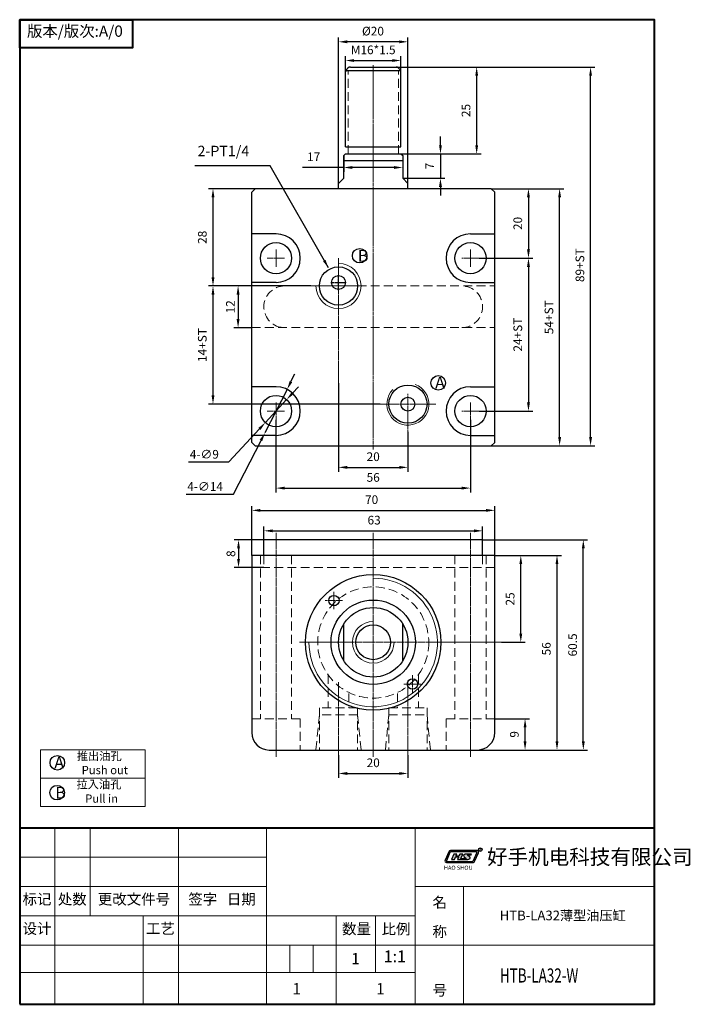
# Model space of a CAD drawing. Units: millimetres. Extents: x 1071 to 1458, y 268 to 551.
# Drawn here: x 1265 to 1458, y 268 to 551 of the extents above; entities that cross this region are included whole.
import ezdxf

# ---------------------------------------------------------------- set-up
doc = ezdxf.new("R2010")
doc.units = ezdxf.units.MM
for name, pattern in [('CENTER', [2, 1.25, -0.25, 0.25, -0.25]), ('DASHED', [19.05, 12.7, -6.35]), ('PHANTOM2', [31.75, 15.875, -3.175, 3.175, -3.175, 3.175, -3.175])]:
    doc.linetypes.add(name, pattern=pattern)
for name, color, linetype, lineweight in [('111', 1, 'CENTER', 13), ('112', 2, 'DASHED', 13), ('1L', 7, 'Continuous', 40), ('2L', 2, 'Continuous', 13), ('7L', 3, 'Continuous', 30), ('8L', 4, 'PHANTOM2', 13), ('biazhu', 121, 'Continuous', 9), ('XINZHONGXINXIAN', 1, 'CENTER', 13), ('外轮廓线', 255, 'Continuous', 30), ('标注线', 3, 'Continuous', 30)]:
    doc.layers.add(name, color=color, linetype=linetype, lineweight=lineweight)
doc.styles.add('Roman', font='romans')
doc.styles.add('ROMANS', font='ROMANS', dxfattribs={"width": 0.7})
doc.styles.add('黑', font='MS Mincho.ttf', dxfattribs={"width": 0.7})
doc.dimstyles.new('ISO-25', dxfattribs={"dimtxt": 2.5, "dimasz": 2.5, "dimexe": 1.25, "dimexo": 0, "dimtad": 1, "dimtoh": 1, "dimdsep": 46, "dimtxsty": 'Standard', "dimcen": 2.5, "dimclrd": 1, "dimclre": 1, "dimclrt": 3, "dimadec": 0, "dimazin": 0, "dimtfac": 1, "dimtmove": 0, "dimatfit": 3, "dimfxl": 1, "dimarcsym": 0})

# ---------------------------------------------------------------- blocks, each defined once
blk = doc.blocks.new('好手logo1')
h = blk.add_hatch(color=1)
h.paths.add_polyline_path([(13.4, 7.8, 1), (14.8, 7.8, 1)])
h.paths.add_polyline_path([(14.7, 7.8, -1), (13.5, 7.8, -1)], flags=16)
h = blk.add_hatch(color=1)
h.paths.add_polyline_path([(11.12, 2.84, 0.300672), (12.04, 3.45), (13.38, 6.6, 0.537666), (12.83, 7.44), (2.6, 7.44, 0.300672), (1.86, 6.95), (0.47, 3.68, 0.537666), (1.02, 2.84)])
h.paths.add_polyline_path([(1.18, 3.24, -0.537666), (1, 3.52), (2.33, 6.65, -0.300672), (2.7, 6.9), (12.57, 6.9, -0.537666), (12.75, 6.62), (11.47, 3.61, -0.300672), (10.92, 3.24)], flags=16)
h.paths.add_polyline_path([(9.3, 4.03), (5.28, 4.03), (5.65, 4.86, 0.540881), (5.55, 5), (4.63, 5, 0.297959), (4.54, 4.94), (4.14, 4.03), (3, 4.03), (3.91, 6.1), (5.05, 6.1), (4.75, 5.42, 0.540881), (4.84, 5.28), (5.76, 5.28, 0.297959), (5.85, 5.34), (6.19, 6.1), (7.33, 6.1), (6.58, 4.39, 0.540881), (6.67, 4.25), (8.54, 4.25, 0.684537), (8.6, 4.43), (7.78, 5.19, -0.466541), (7.8, 5.8, -0.165228), (8.65, 6.09), (10.72, 6.09), (10.55, 5.82), (9.25, 5.82, 0.684537), (9.18, 5.65), (10.05, 4.85, -0.512887), (9.98, 4.21, -0.127046)], flags=0)
at = {"color": 1}
for p, q in [((3.91, 6.1), (3, 4.03)), ((3, 4.03), (4.14, 4.03)), ((5.05, 6.1), (3.91, 6.1)), ((4.14, 4.03), (4.54, 4.94)), ((4.63, 5), (5.55, 5)), ((4.75, 5.42), (5.05, 6.1)), ((5.76, 5.28), (4.84, 5.28)), ((5.65, 4.86), (5.28, 4.03)), ((5.28, 4.03), (9.3, 4.03)), ((6.19, 6.1), (5.85, 5.34)), ((7.33, 6.1), (6.19, 6.1)), ((6.58, 4.39), (7.33, 6.1)), ((8.54, 4.25), (6.67, 4.25)), ((7.78, 5.19), (8.6, 4.43)), ((10.72, 6.09), (8.65, 6.09)), ((10.05, 4.85), (9.18, 5.65)), ((9.25, 5.82), (10.55, 5.82)), ((10.55, 5.82), (10.72, 6.09))]:
    blk.add_line(p, q, dxfattribs=at)
for points in [[(1.02, 2.84), (11.12, 2.84, 0.300672), (12.04, 3.45), (13.38, 6.6, 0.537666), (12.83, 7.44), (2.6, 7.44, 0.300672), (1.86, 6.95), (0.47, 3.68, 0.537666)], [(10.92, 3.24, 0.300672), (11.47, 3.61), (12.75, 6.62, 0.537666), (12.57, 6.9), (2.7, 6.9, 0.300672), (2.33, 6.65), (1, 3.52, 0.537666), (1.18, 3.24)]]:
    blk.add_lwpolyline(points, format="xyb", close=True, dxfattribs=at)
for radius in [0.7, 0.6]:
    blk.add_circle((14.1, 7.8), radius, dxfattribs=at)
for centre, radius, start, end in [((4.63, 4.9), 0.1, 90, 156.3676), ((4.84, 5.38), 0.1, 156.3676, 270), ((5.55, 4.9), 0.1, 336.3676, 90), ((5.76, 5.38), 0.1, 270, 336.3676), ((6.67, 4.35), 0.1, 156.3676, 270), ((8.05, 5.48), 0.4, 127.5285, 227.5724), ((8.65, 4.69), 1.4, 90, 127.5285), ((8.54, 4.35), 0.1, 270, 47.5724), ((9.25, 5.72), 0.1, 90, 227.5724), ((9.3, 5.43), 1.4, 270, 298.9615), ((9.78, 4.56), 0.4, 298.9615, 47.5724)]:
    blk.add_arc(centre, radius, start, end, dxfattribs=at)
at = {"color": 1, "attachment_point": 1}
for s, insert, char_height in [('{\\fSimSun|b0|i0|c134|p2;R}', (13.84, 8.23), 0.8008), ('{\\f@MS UI Gothic|b1|i1|c128|p34;HAO\\f@MS UI Gothic|b1|i1|c134|p34; \\f@MS UI Gothic|b1|i1|c128|p34;SHOU}', (0, 1.61), 1.6)]:
    blk.add_mtext(s, dxfattribs=dict(at, insert=insert, char_height=char_height))
blk = doc.blocks.new('*D27')
at = {"layer": 'Defpoints', "color": 0}
for p in [(1374.97, 539.57), (1358.97, 536.28), (1374.97, 536.28)]:
    blk.add_point(p, dxfattribs=at)
at = {"layer": '标注线', "color": 1, "lineweight": -2}
for p, q in [((1358.97, 536.28), (1358.97, 540.82)), ((1361.47, 539.57), (1372.47, 539.57)), ((1374.97, 536.28), (1374.97, 540.82))]:
    blk.add_line(p, q, dxfattribs=at)
at = {"layer": '标注线', "color": 1}
for points in [[(1361.47, 539.99), (1361.47, 539.16), (1358.97, 539.57)], [(1372.47, 539.99), (1372.47, 539.16), (1374.97, 539.57)]]:
    blk.add_solid(points, dxfattribs=at)
at = {"layer": '标注线', "color": 3, "insert": (1366.97, 542.32), "char_height": 2.5, "attachment_point": 5}
blk.add_mtext('M16*1.5', dxfattribs=at)
blk = doc.blocks.new('*D28')
at = {"layer": 'Defpoints', "color": 0}
for p in [(1342.16, 444.93), (1335.79, 432.46)]:
    blk.add_point(p, dxfattribs=at)
at = {"layer": '标注线', "color": 1, "lineweight": -2}
for p, q in [((1343.29, 447.16), (1344.43, 449.38)), ((1342.16, 444.93), (1335.79, 432.46)), ((1326.76, 414.78), (1334.65, 430.23)), ((1313.14, 414.78), (1326.76, 414.78))]:
    blk.add_line(p, q, dxfattribs=at)
at = {"layer": '标注线', "color": 1}
for points in [[(1342.92, 447.35), (1343.66, 446.97), (1342.16, 444.93)], [(1334.28, 430.42), (1335.02, 430.04), (1335.79, 432.46)]]:
    blk.add_solid(points, dxfattribs=at)
at = {"layer": '标注线', "color": 3, "insert": (1318.55, 416.66), "char_height": 2.5, "attachment_point": 5}
blk.add_mtext('4-∅14', dxfattribs=at)
blk = doc.blocks.new('*D29')
at = {"layer": 'Defpoints', "color": 0}
for p in [(1342.04, 441.99), (1335.91, 435.4)]:
    blk.add_point(p, dxfattribs=at)
at = {"layer": '标注线', "color": 1, "lineweight": -2}
for p, q in [((1343.74, 443.82), (1345.44, 445.65)), ((1342.04, 441.99), (1335.91, 435.4)), ((1325.37, 424.06), (1334.21, 433.57)), ((1313.75, 424.06), (1325.37, 424.06))]:
    blk.add_line(p, q, dxfattribs=at)
at = {"layer": '标注线', "color": 1}
for points in [[(1343.43, 444.11), (1344.04, 443.54), (1342.04, 441.99)], [(1333.9, 433.85), (1334.51, 433.28), (1335.91, 435.4)]]:
    blk.add_solid(points, dxfattribs=at)
at = {"layer": '标注线', "color": 3, "insert": (1318.33, 425.93), "char_height": 2.5, "attachment_point": 5}
blk.add_mtext('4-∅9', dxfattribs=at)
blk = doc.blocks.new('*D32')
at = {"layer": 'Defpoints', "color": 0}
for p in [(1338.97, 436.19), (1394.97, 436.19), (1394.97, 416.53)]:
    blk.add_point(p, dxfattribs=at)
at = {"layer": '标注线', "color": 1, "lineweight": -2}
for p, q in [((1338.97, 436.19), (1338.97, 415.28)), ((1394.97, 436.19), (1394.97, 415.28)), ((1341.47, 416.53), (1392.47, 416.53))]:
    blk.add_line(p, q, dxfattribs=at)
at = {"layer": '标注线', "color": 1}
for points in [[(1341.47, 416.94), (1341.47, 416.11), (1338.97, 416.53)], [(1392.47, 416.94), (1392.47, 416.11), (1394.97, 416.53)]]:
    blk.add_solid(points, dxfattribs=at)
at = {"layer": '标注线', "color": 3, "insert": (1366.97, 419.28), "char_height": 2.5, "attachment_point": 5}
blk.add_mtext('56', dxfattribs=at)
blk = doc.blocks.new('*D33')
at = {"layer": 'Defpoints', "color": 0}
for p in [(1356.97, 446.69), (1376.97, 432.69), (1376.97, 422.49)]:
    blk.add_point(p, dxfattribs=at)
at = {"layer": '标注线', "color": 1, "lineweight": -2}
for p, q in [((1356.97, 446.69), (1356.97, 421.24)), ((1376.97, 432.69), (1376.97, 421.24)), ((1359.47, 422.49), (1374.47, 422.49))]:
    blk.add_line(p, q, dxfattribs=at)
at = {"layer": '标注线', "color": 1}
for points in [[(1359.47, 422.91), (1359.47, 422.08), (1356.97, 422.49)], [(1374.47, 422.91), (1374.47, 422.08), (1376.97, 422.49)]]:
    blk.add_solid(points, dxfattribs=at)
at = {"layer": '标注线', "color": 3, "insert": (1366.97, 425.24), "char_height": 2.5, "attachment_point": 5}
blk.add_mtext('20', dxfattribs=at)
blk = doc.blocks.new('*D34')
at = {"layer": 'Defpoints', "color": 0}
for p in [(1332.97, 502.69), (1320.82, 474.69), (1348.97, 474.69)]:
    blk.add_point(p, dxfattribs=at)
at = {"layer": '标注线', "color": 1, "lineweight": -2}
for p, q in [((1332.97, 502.69), (1319.57, 502.69)), ((1320.82, 500.19), (1320.82, 477.19)), ((1348.97, 474.69), (1319.57, 474.69))]:
    blk.add_line(p, q, dxfattribs=at)
at = {"layer": '标注线', "color": 1}
for points in [[(1320.41, 500.19), (1321.24, 500.19), (1320.82, 502.69)], [(1320.41, 477.19), (1321.24, 477.19), (1320.82, 474.69)]]:
    blk.add_solid(points, dxfattribs=at)
at = {"layer": '标注线', "color": 3, "insert": (1318.07, 488.69), "char_height": 2.5, "attachment_point": 5, "rotation": 90}
blk.add_mtext('28', dxfattribs=at)
blk = doc.blocks.new('*D35')
at = {"layer": 'Defpoints', "color": 0}
for p in [(1400.97, 502.69), (1397.47, 482.69), (1411.69, 482.69)]:
    blk.add_point(p, dxfattribs=at)
at = {"layer": '标注线', "color": 1, "lineweight": -2}
for p, q in [((1400.97, 502.69), (1412.94, 502.69)), ((1411.69, 500.19), (1411.69, 485.19)), ((1397.47, 482.69), (1412.94, 482.69))]:
    blk.add_line(p, q, dxfattribs=at)
at = {"layer": '标注线', "color": 1}
for points in [[(1411.27, 500.19), (1412.11, 500.19), (1411.69, 502.69)], [(1411.27, 485.19), (1412.11, 485.19), (1411.69, 482.69)]]:
    blk.add_solid(points, dxfattribs=at)
at = {"layer": '标注线', "color": 3, "insert": (1408.94, 492.69), "char_height": 2.5, "attachment_point": 5, "rotation": 90}
blk.add_mtext('20', dxfattribs=at)
blk = doc.blocks.new('*D36')
at = {"layer": 'Defpoints', "color": 0}
for p in [(1358.47, 512.19), (1375.47, 512.19), (1358.47, 508.79)]:
    blk.add_point(p, dxfattribs=at)
at = {"layer": '标注线', "color": 1, "lineweight": -2}
for p, q in [((1358.47, 512.19), (1358.47, 507.54)), ((1375.47, 512.19), (1375.47, 507.54)), ((1358.47, 508.79), (1346.65, 508.79)), ((1372.97, 508.79), (1360.97, 508.79))]:
    blk.add_line(p, q, dxfattribs=at)
at = {"layer": '标注线', "color": 1}
for points in [[(1360.97, 509.2), (1360.97, 508.37), (1358.47, 508.79)], [(1372.97, 509.2), (1372.97, 508.37), (1375.47, 508.79)]]:
    blk.add_solid(points, dxfattribs=at)
at = {"layer": '标注线', "color": 3, "insert": (1349.82, 511.54), "char_height": 2.5, "attachment_point": 5}
blk.add_mtext('17', dxfattribs=at)
blk = doc.blocks.new('*D37')
at = {"layer": 'Defpoints', "color": 0}
for p in [(1374.97, 512.69), (1375.47, 505.69), (1386.34, 505.69)]:
    blk.add_point(p, dxfattribs=at)
at = {"layer": '标注线', "color": 1, "lineweight": -2}
for p, q in [((1386.34, 515.19), (1386.34, 517.69)), ((1374.97, 512.69), (1387.59, 512.69)), ((1386.34, 512.69), (1386.34, 505.69)), ((1375.47, 505.69), (1387.59, 505.69)), ((1386.34, 503.19), (1386.34, 500.69))]:
    blk.add_line(p, q, dxfattribs=at)
at = {"layer": '标注线', "color": 1}
for points in [[(1385.93, 515.19), (1386.76, 515.19), (1386.34, 512.69)], [(1385.93, 503.19), (1386.76, 503.19), (1386.34, 505.69)]]:
    blk.add_solid(points, dxfattribs=at)
at = {"layer": '标注线', "color": 3, "insert": (1383.59, 509.19), "char_height": 2.5, "attachment_point": 5, "rotation": 90}
blk.add_mtext('7', dxfattribs=at)
blk = doc.blocks.new('*D40')
at = {"layer": 'Defpoints', "color": 0}
for p in [(1401.97, 410.12), (1331.97, 397.15), (1401.97, 397.15)]:
    blk.add_point(p, dxfattribs=at)
at = {"layer": '标注线', "color": 1, "lineweight": -2}
for p, q in [((1331.97, 397.15), (1331.97, 411.37)), ((1401.97, 397.15), (1401.97, 411.37)), ((1334.47, 410.12), (1399.47, 410.12))]:
    blk.add_line(p, q, dxfattribs=at)
at = {"layer": '标注线', "color": 1}
for points in [[(1334.47, 410.53), (1334.47, 409.7), (1331.97, 410.12)], [(1399.47, 410.53), (1399.47, 409.7), (1401.97, 410.12)]]:
    blk.add_solid(points, dxfattribs=at)
at = {"layer": '标注线', "color": 3, "insert": (1366.52, 412.87), "char_height": 2.5, "attachment_point": 5}
blk.add_mtext('70', dxfattribs=at)
blk = doc.blocks.new('*D41')
at = {"layer": 'Defpoints', "color": 0}
for p in [(1398.47, 404.23), (1335.47, 401.65), (1398.47, 401.65)]:
    blk.add_point(p, dxfattribs=at)
at = {"layer": '标注线', "color": 1, "lineweight": -2}
for p, q in [((1335.47, 401.65), (1335.47, 405.48)), ((1398.47, 401.65), (1398.47, 405.48)), ((1337.97, 404.23), (1395.97, 404.23))]:
    blk.add_line(p, q, dxfattribs=at)
at = {"layer": '标注线', "color": 1}
for points in [[(1337.97, 404.64), (1337.97, 403.81), (1335.47, 404.23)], [(1395.97, 404.64), (1395.97, 403.81), (1398.47, 404.23)]]:
    blk.add_solid(points, dxfattribs=at)
at = {"layer": '标注线', "color": 3, "insert": (1367.23, 406.98), "char_height": 2.5, "attachment_point": 5}
blk.add_mtext('63', dxfattribs=at)
blk = doc.blocks.new('*D42')
at = {"layer": 'Defpoints', "color": 0}
for p in [(1401.97, 350.15), (1410.71, 350.15), (1396.97, 341.15)]:
    blk.add_point(p, dxfattribs=at)
at = {"layer": '标注线', "color": 1, "lineweight": -2}
for p, q in [((1401.97, 350.15), (1411.96, 350.15)), ((1410.71, 343.65), (1410.71, 347.65)), ((1396.97, 341.15), (1411.96, 341.15))]:
    blk.add_line(p, q, dxfattribs=at)
at = {"layer": '标注线', "color": 1}
for points in [[(1410.3, 347.65), (1411.13, 347.65), (1410.71, 350.15)], [(1410.3, 343.65), (1411.13, 343.65), (1410.71, 341.15)]]:
    blk.add_solid(points, dxfattribs=at)
at = {"layer": '标注线', "color": 3, "insert": (1407.96, 345.65), "char_height": 2.5, "attachment_point": 5, "rotation": 90}
blk.add_mtext('9', dxfattribs=at)
blk = doc.blocks.new('*D43')
at = {"layer": 'Defpoints', "color": 0}
for p in [(1401.97, 397.15), (1409.48, 397.15), (1403.97, 372.15)]:
    blk.add_point(p, dxfattribs=at)
at = {"layer": '标注线', "color": 1, "lineweight": -2}
for p, q in [((1401.97, 397.15), (1410.73, 397.15)), ((1409.48, 374.65), (1409.48, 394.65)), ((1403.97, 372.15), (1410.73, 372.15))]:
    blk.add_line(p, q, dxfattribs=at)
at = {"layer": '标注线', "color": 1}
for points in [[(1409.07, 394.65), (1409.9, 394.65), (1409.48, 397.15)], [(1409.07, 374.65), (1409.9, 374.65), (1409.48, 372.15)]]:
    blk.add_solid(points, dxfattribs=at)
at = {"layer": '标注线', "color": 3, "insert": (1406.73, 384.62), "char_height": 2.5, "attachment_point": 5, "rotation": 90}
blk.add_mtext('25', dxfattribs=at)
blk = doc.blocks.new('*D44')
at = {"layer": 'Defpoints', "color": 0}
for p in [(1401.97, 397.15), (1419.91, 397.15), (1396.97, 341.15)]:
    blk.add_point(p, dxfattribs=at)
at = {"layer": '标注线', "color": 1, "lineweight": -2}
for p, q in [((1401.97, 397.15), (1421.16, 397.15)), ((1419.91, 343.65), (1419.91, 394.65)), ((1396.97, 341.15), (1421.16, 341.15))]:
    blk.add_line(p, q, dxfattribs=at)
at = {"layer": '标注线', "color": 1}
for points in [[(1419.49, 394.65), (1420.32, 394.65), (1419.91, 397.15)], [(1419.49, 343.65), (1420.32, 343.65), (1419.91, 341.15)]]:
    blk.add_solid(points, dxfattribs=at)
at = {"layer": '标注线', "color": 3, "insert": (1417.16, 370.28), "char_height": 2.5, "attachment_point": 5, "rotation": 90}
blk.add_mtext('56', dxfattribs=at)
blk = doc.blocks.new('*D45')
at = {"layer": 'Defpoints', "color": 0}
for p in [(1398.47, 401.65), (1427.49, 401.65), (1396.97, 341.15)]:
    blk.add_point(p, dxfattribs=at)
at = {"layer": '标注线', "color": 1, "lineweight": -2}
for p, q in [((1398.47, 401.65), (1428.74, 401.65)), ((1427.49, 343.65), (1427.49, 399.15)), ((1396.97, 341.15), (1428.74, 341.15))]:
    blk.add_line(p, q, dxfattribs=at)
at = {"layer": '标注线', "color": 1}
for points in [[(1427.08, 399.15), (1427.91, 399.15), (1427.49, 401.65)], [(1427.08, 343.65), (1427.91, 343.65), (1427.49, 341.15)]]:
    blk.add_solid(points, dxfattribs=at)
at = {"layer": '标注线', "color": 3, "insert": (1424.74, 371.4), "char_height": 2.5, "attachment_point": 5, "rotation": 90}
blk.add_mtext('60.5', dxfattribs=at)
blk = doc.blocks.new('*D30')
at = {"layer": 'Defpoints', "color": 0}
for p in [(1356.97, 544.96), (1356.97, 504.19), (1376.97, 504.19)]:
    blk.add_point(p, dxfattribs=at)
at = {"layer": '标注线', "color": 1, "lineweight": -2}
for p, q in [((1356.97, 504.19), (1356.97, 546.21)), ((1374.47, 544.96), (1359.47, 544.96)), ((1376.97, 504.19), (1376.97, 546.21))]:
    blk.add_line(p, q, dxfattribs=at)
at = {"layer": '标注线', "color": 1}
for points in [[(1359.47, 545.38), (1359.47, 544.54), (1356.97, 544.96)], [(1374.47, 545.38), (1374.47, 544.54), (1376.97, 544.96)]]:
    blk.add_solid(points, dxfattribs=at)
at = {"layer": '标注线', "color": 3, "insert": (1366.9, 547.71), "char_height": 2.5, "attachment_point": 5}
blk.add_mtext('%%c20', dxfattribs=at)
blk = doc.blocks.new('*D31')
at = {"layer": 'Defpoints', "color": 0}
for p in [(1356.97, 339.65), (1376.97, 339.65), (1376.97, 334.4)]:
    blk.add_point(p, dxfattribs=at)
at = {"layer": '标注线', "color": 1, "lineweight": -2}
for p, q in [((1356.97, 339.65), (1356.97, 333.15)), ((1376.97, 339.65), (1376.97, 333.15)), ((1359.47, 334.4), (1374.47, 334.4))]:
    blk.add_line(p, q, dxfattribs=at)
at = {"layer": '标注线', "color": 1}
for points in [[(1359.47, 334.81), (1359.47, 333.98), (1356.97, 334.4)], [(1374.47, 334.81), (1374.47, 333.98), (1376.97, 334.4)]]:
    blk.add_solid(points, dxfattribs=at)
at = {"layer": '标注线', "color": 3, "insert": (1366.97, 337.15), "char_height": 2.5, "attachment_point": 5}
blk.add_mtext('20', dxfattribs=at)
blk = doc.blocks.new('*D38')
at = {"color": 1, "lineweight": -2}
for p, q in [((1331.97, 474.69), (1326.8, 474.69)), ((1328.05, 472.19), (1328.05, 465.19)), ((1331.97, 462.69), (1326.8, 462.69))]:
    blk.add_line(p, q, dxfattribs=at)
at = {"color": 1}
for points in [[(1327.63, 472.19), (1328.47, 472.19), (1328.05, 474.69)], [(1327.63, 465.19), (1328.47, 465.19), (1328.05, 462.69)]]:
    blk.add_solid(points, dxfattribs=at)
at = {"layer": 'Defpoints', "color": 0}
for p in [(1331.97, 474.69), (1328.05, 462.69), (1331.97, 462.69)]:
    blk.add_point(p, dxfattribs=at)
at = {"color": 3, "insert": (1326.17, 468.69), "char_height": 2.5, "attachment_point": 5, "rotation": 90}
blk.add_mtext('12', dxfattribs=at)
blk = doc.blocks.new('*D39')
at = {"color": 1, "lineweight": -2}
for p, q in [((1335.47, 401.65), (1326.93, 401.65)), ((1328.18, 399.15), (1328.18, 396.15)), ((1335.47, 393.65), (1326.93, 393.65))]:
    blk.add_line(p, q, dxfattribs=at)
at = {"color": 1}
for points in [[(1327.76, 399.15), (1328.59, 399.15), (1328.18, 401.65)], [(1327.76, 396.15), (1328.59, 396.15), (1328.18, 393.65)]]:
    blk.add_solid(points, dxfattribs=at)
at = {"layer": 'Defpoints', "color": 0}
for p in [(1335.47, 401.65), (1328.18, 393.65), (1335.47, 393.65)]:
    blk.add_point(p, dxfattribs=at)
at = {"color": 3, "insert": (1326.3, 397.65), "char_height": 2.5, "attachment_point": 5, "rotation": 90}
blk.add_mtext('8', dxfattribs=at)
blk = doc.blocks.new('*D48')
at = {"layer": 'Defpoints', "color": 0}
for p in [(1348.97, 474.69), (1320.82, 440.69), (1368.97, 440.69)]:
    blk.add_point(p, dxfattribs=at)
at = {"layer": '标注线', "color": 1, "lineweight": -2}
for p, q in [((1348.97, 474.69), (1319.57, 474.69)), ((1320.82, 472.19), (1320.82, 443.19)), ((1368.97, 440.69), (1319.57, 440.69))]:
    blk.add_line(p, q, dxfattribs=at)
at = {"layer": '标注线', "color": 1}
for points in [[(1320.41, 472.19), (1321.24, 472.19), (1320.82, 474.69)], [(1320.41, 443.19), (1321.24, 443.19), (1320.82, 440.69)]]:
    blk.add_solid(points, dxfattribs=at)
at = {"layer": '标注线', "color": 3, "insert": (1318.07, 457.69), "char_height": 2.5, "attachment_point": 5, "rotation": 90}
blk.add_mtext('14+ST', dxfattribs=at)
blk = doc.blocks.new('*D49')
at = {"layer": 'Defpoints', "color": 0}
for p in [(1397.47, 482.69), (1397.47, 438.69), (1411.69, 438.69)]:
    blk.add_point(p, dxfattribs=at)
at = {"layer": '标注线', "color": 1, "lineweight": -2}
for p, q in [((1397.47, 482.69), (1412.94, 482.69)), ((1411.69, 480.19), (1411.69, 441.19)), ((1397.47, 438.69), (1412.94, 438.69))]:
    blk.add_line(p, q, dxfattribs=at)
at = {"layer": '标注线', "color": 1}
for points in [[(1411.27, 480.19), (1412.11, 480.19), (1411.69, 482.69)], [(1411.27, 441.19), (1412.11, 441.19), (1411.69, 438.69)]]:
    blk.add_solid(points, dxfattribs=at)
at = {"layer": '标注线', "color": 3, "insert": (1408.94, 460.69), "char_height": 2.5, "attachment_point": 5, "rotation": 90}
blk.add_mtext('24+ST', dxfattribs=at)
blk = doc.blocks.new('*D46')
at = {"layer": 'Defpoints', "color": 0}
for p in [(1373.56, 537.69), (1429.58, 537.69), (1400.97, 428.69)]:
    blk.add_point(p, dxfattribs=at)
at = {"layer": '标注线', "color": 1, "lineweight": -2}
for p, q in [((1373.56, 537.69), (1430.83, 537.69)), ((1429.58, 431.19), (1429.58, 535.19)), ((1400.97, 428.69), (1430.83, 428.69))]:
    blk.add_line(p, q, dxfattribs=at)
at = {"layer": '标注线', "color": 1}
for points in [[(1429.17, 535.19), (1430, 535.19), (1429.58, 537.69)], [(1429.17, 431.19), (1430, 431.19), (1429.58, 428.69)]]:
    blk.add_solid(points, dxfattribs=at)
at = {"layer": '标注线', "color": 3, "insert": (1426.83, 480.69), "char_height": 2.5, "attachment_point": 5, "rotation": 90}
blk.add_mtext('89+ST', dxfattribs=at)
blk = doc.blocks.new('*D47')
at = {"layer": 'Defpoints', "color": 0}
for p in [(1400.97, 502.69), (1420.66, 502.69), (1400.97, 428.69)]:
    blk.add_point(p, dxfattribs=at)
at = {"layer": '标注线', "color": 1, "lineweight": -2}
for p, q in [((1400.97, 502.69), (1421.91, 502.69)), ((1420.66, 431.19), (1420.66, 500.19)), ((1400.97, 428.69), (1421.91, 428.69))]:
    blk.add_line(p, q, dxfattribs=at)
at = {"layer": '标注线', "color": 1}
for points in [[(1420.25, 500.19), (1421.08, 500.19), (1420.66, 502.69)], [(1420.25, 431.19), (1421.08, 431.19), (1420.66, 428.69)]]:
    blk.add_solid(points, dxfattribs=at)
at = {"layer": '标注线', "color": 3, "insert": (1417.91, 465.69), "char_height": 2.5, "attachment_point": 5, "rotation": 90}
blk.add_mtext('54+ST', dxfattribs=at)
blk = doc.blocks.new('*D50')
at = {"layer": 'Defpoints', "color": 0}
for p in [(1373.56, 537.69), (1374.97, 512.69), (1396.77, 512.69)]:
    blk.add_point(p, dxfattribs=at)
at = {"layer": '标注线', "color": 1, "lineweight": -2}
for p, q in [((1373.56, 537.69), (1398.02, 537.69)), ((1396.77, 535.19), (1396.77, 515.19)), ((1374.97, 512.69), (1398.02, 512.69))]:
    blk.add_line(p, q, dxfattribs=at)
at = {"layer": '标注线', "color": 1}
for points in [[(1396.36, 535.19), (1397.19, 535.19), (1396.77, 537.69)], [(1396.36, 515.19), (1397.19, 515.19), (1396.77, 512.69)]]:
    blk.add_solid(points, dxfattribs=at)
at = {"layer": '标注线', "color": 3, "insert": (1394.02, 525.19), "char_height": 2.5, "attachment_point": 5, "rotation": 90}
blk.add_mtext('25', dxfattribs=at)

msp = doc.modelspace()

# ---------------------------------------------------------------- linework, layer by layer
at = {"linetype": 'ByBlock'}
for p, q in [((1358.973, 514.695), (1358.973, 536.281)), ((1374.973, 514.695), (1374.973, 536.281)), ((1331.973, 501.695), (1332.973, 502.695)), ((1331.973, 429.695), (1331.973, 501.695)), ((1400.973, 502.695), (1332.973, 502.695)), ((1400.973, 502.695), (1332.973, 502.695)), ((1400.973, 502.695), (1401.973, 501.695)), ((1400.973, 502.695), (1401.973, 501.695)), ((1401.973, 429.695), (1401.973, 501.695)), ((1338.973, 489.695), (1331.973, 489.695)), ((1394.973, 489.695), (1401.973, 489.695)), ((1338.973, 475.695), (1331.973, 475.695)), ((1394.973, 475.695), (1401.973, 475.695)), ((1338.973, 445.695), (1331.973, 445.695)), ((1394.973, 445.695), (1401.973, 445.695)), ((1338.973, 431.695), (1331.973, 431.695)), ((1394.973, 431.695), (1401.973, 431.695)), ((1331.973, 429.695), (1332.973, 428.695)), ((1332.973, 428.695), (1400.973, 428.695)), ((1400.973, 428.695), (1401.973, 429.695)), ((1398.473, 401.653), (1335.473, 401.653)), ((1401.973, 397.153), (1331.973, 397.153)), ((1331.973, 397.153), (1331.973, 346.153)), ((1401.973, 346.153), (1401.973, 397.153)), ((1336.973, 341.153), (1396.973, 341.153))]:
    msp.add_line(p, q, dxfattribs=at)
for p, q in [((1359.063, 536.695), (1374.883, 536.695)), ((1359.68, 537.402), (1359.266, 536.988)), ((1360.387, 537.695), (1373.559, 537.695)), ((1374.266, 537.402), (1374.68, 536.988)), ((1358.973, 514.695), (1374.973, 514.695)), ((1358.973, 512.695), (1358.473, 512.195)), ((1358.473, 505.695), (1358.473, 512.195)), ((1375.473, 510.695), (1358.473, 510.695)), ((1358.973, 512.695), (1374.973, 512.695)), ((1374.973, 512.695), (1375.473, 512.195)), ((1375.473, 512.195), (1375.473, 505.695)), ((1358.473, 505.695), (1356.973, 504.195)), ((1375.473, 505.695), (1376.973, 504.195)), ((1356.973, 502.695), (1356.973, 504.195)), ((1376.973, 502.695), (1376.973, 504.195)), ((1335.473, 397.153), (1335.473, 401.653)), ((1398.473, 397.153), (1398.473, 401.653)), ((1358.473, 366.883), (1358.473, 377.418)), ((1375.473, 366.883), (1375.473, 377.418))]:
    msp.add_line(p, q)
at = {"color": 1, "linetype": 'CENTER', "ltscale": 0.08}
for p, q in [((1356.973, 473.495), (1356.973, 477.895)), ((1354.773, 475.695), (1359.173, 475.695))]:
    msp.add_line(p, q, dxfattribs=at)
at = {"linetype": 'ByBlock'}
for centre, radius in [((1338.973, 482.695), 4.5), ((1394.973, 482.695), 4.5), ((1356.973, 475.695), 2), ((1338.973, 438.695), 4.5), ((1376.973, 440.695), 2), ((1394.973, 438.695), 4.5)]:
    msp.add_circle(centre, radius, dxfattribs=at)
for centre, radius in [((1356.973, 474.695), 5.5), ((1376.973, 440.695), 5.5), ((1366.973, 372.15), 19.5), ((1366.973, 372.15), 12.15), ((1366.973, 372.15), 10), ((1366.973, 372.15), 5)]:
    msp.add_circle(centre, radius)
at = {"ltscale": 0.3}
for centre in [(1355.655, 384.156), (1378.291, 360.144)]:
    msp.add_circle(centre, 1.5, dxfattribs=at)
for centre, start, end in [((1359.973, 536.281), 135, 180), ((1360.387, 536.695), 90, 135), ((1373.559, 536.695), 45, 90), ((1373.973, 536.281), 0, 45)]:
    msp.add_arc(centre, 1, start, end)
at = {"linetype": 'ByBlock'}
for centre, radius, start, end in [((1338.973, 482.695), 7, 270, 90), ((1394.973, 482.695), 7, 90, 270), ((1338.973, 438.695), 7, 270, 90), ((1394.973, 438.695), 7, 90, 270), ((1336.973, 346.153), 5, 180, 270), ((1396.973, 346.153), 5, 270, 0)]:
    msp.add_arc(centre, radius, start, end, dxfattribs=at)
at = {"layer": '111', "color": 6, "ltscale": 0.3}
msp.add_line((1366.973, 427.676), (1366.973, 538.275), dxfattribs=at)
at = {"layer": '111', "color": 6, "ltscale": 0.1}
for p, q in [((1338.973, 480.195), (1338.973, 485.195)), ((1394.973, 480.195), (1394.973, 485.195)), ((1336.473, 482.695), (1341.473, 482.695)), ((1356.973, 446.695), (1356.973, 482.695)), ((1392.473, 482.695), (1397.473, 482.695)), ((1348.973, 474.695), (1364.973, 474.695)), ((1376.973, 432.695), (1376.973, 443.695)), ((1338.973, 436.195), (1338.973, 441.195)), ((1368.973, 440.695), (1384.973, 440.695)), ((1394.973, 436.195), (1394.973, 441.195)), ((1336.473, 438.695), (1341.473, 438.695)), ((1392.473, 438.695), (1397.473, 438.695))]:
    msp.add_line(p, q, dxfattribs=at)
at = {"layer": '111', "color": 6, "ltscale": 0.2}
for p, q in [((1338.973, 403.653), (1338.973, 339.153)), ((1366.973, 403.653), (1366.973, 339.153)), ((1394.973, 403.653), (1394.973, 339.153)), ((1355.655, 381.656), (1355.655, 386.656)), ((1358.155, 384.156), (1353.155, 384.156)), ((1345.784, 372.15), (1403.973, 372.15)), ((1380.791, 360.144), (1375.791, 360.144)), ((1378.291, 357.644), (1378.291, 362.644))]:
    msp.add_line(p, q, dxfattribs=at)
at = {"layer": '112', "ltscale": 0.2}
for p, q in [((1359.723, 512.695), (1359.723, 536.695)), ((1374.223, 512.695), (1374.223, 536.695)), ((1331.973, 474.695), (1401.973, 474.695)), ((1331.973, 462.695), (1401.973, 462.695)), ((1334.473, 397.153), (1334.473, 350.153)), ((1335.473, 397.153), (1335.473, 393.653)), ((1343.473, 397.153), (1343.473, 350.153)), ((1390.473, 397.153), (1390.473, 350.153)), ((1398.473, 397.153), (1398.473, 393.653)), ((1399.473, 397.153), (1399.473, 350.153)), ((1401.973, 393.653), (1331.973, 393.653)), ((1353.973, 362.765), (1353.973, 353.259)), ((1379.973, 362.765), (1379.973, 353.259)), ((1359.973, 357.418), (1359.973, 353.259)), ((1373.973, 357.418), (1373.973, 353.259)), ((1362.473, 353.259), (1351.473, 353.259)), ((1351.473, 353.259), (1351.473, 341.201)), ((1362.473, 353.259), (1362.473, 341.201)), ((1371.473, 353.259), (1382.473, 353.259)), ((1371.473, 353.259), (1371.473, 341.201)), ((1382.473, 353.259), (1382.473, 341.201)), ((1331.973, 350.153), (1345.973, 350.153)), ((1345.973, 350.153), (1345.973, 341.153)), ((1350.473, 341.201), (1351.473, 351.259)), ((1362.473, 351.259), (1351.473, 351.259)), ((1363.473, 341.201), (1362.473, 351.259)), ((1370.473, 341.201), (1371.473, 351.259)), ((1371.473, 351.259), (1382.473, 351.259)), ((1383.473, 341.201), (1382.473, 351.259)), ((1387.973, 350.153), (1387.973, 341.153)), ((1401.973, 350.153), (1387.973, 350.153))]:
    msp.add_line(p, q, dxfattribs=at)
msp.add_circle((1366.973, 372.093), 16, dxfattribs=at)
for centre, start, end in [((1341.473, 468.695), 90, 270), ((1392.473, 468.695), 270, 90)]:
    msp.add_arc(centre, 6, start, end, dxfattribs=at)
at = {"layer": '1L', "linetype": 'ByBlock'}
msp.add_line((1265.139, 318.75), (1447.976, 318.75), dxfattribs=at)
for points in [[(1265.15, 551.325), (1297.65, 551.325), (1297.65, 543.2), (1265.15, 543.2)], [(1265.15, 267.969), (1447.959, 267.969), (1447.959, 551.325), (1265.15, 551.325)], [(1265.15, 267.969), (1447.959, 267.969), (1447.959, 551.325), (1265.15, 551.325)]]:
    msp.add_lwpolyline(points, close=True, dxfattribs=at)
at = {"layer": '2L', "linetype": 'Continuous'}
for p, q in [((1275.306, 295.391), (1275.306, 318.75)), ((1275.306, 295.391), (1275.306, 318.75)), ((1285.462, 293.461), (1285.462, 318.75)), ((1285.462, 293.461), (1285.462, 318.75)), ((1310.852, 295.391), (1310.852, 318.75)), ((1310.852, 295.391), (1310.852, 318.75)), ((1336.242, 267.969), (1336.242, 318.75)), ((1336.242, 267.969), (1336.242, 318.75)), ((1379.019, 267.969), (1379.019, 318.75)), ((1379.019, 267.969), (1379.019, 318.75)), ((1265.15, 310.32), (1336.242, 310.32)), ((1265.15, 310.32), (1336.242, 310.32)), ((1265.15, 301.891), (1336.242, 301.891)), ((1265.15, 301.891), (1336.242, 301.891)), ((1265.15, 301.891), (1336.242, 301.891)), ((1265.15, 301.891), (1336.242, 301.891)), ((1265.15, 301.891), (1336.242, 301.891)), ((1265.15, 301.891), (1336.242, 301.891)), ((1379.019, 301.891), (1447.959, 301.891)), ((1379.019, 301.891), (1447.959, 301.891)), ((1392.984, 267.969), (1392.984, 301.891)), ((1392.984, 267.969), (1392.984, 301.891)), ((1275.306, 295.391), (1275.306, 267.969)), ((1275.306, 295.391), (1275.306, 267.969)), ((1310.852, 295.391), (1310.852, 267.969)), ((1310.852, 295.391), (1310.852, 267.969)), ((1265.15, 293.461), (1379.019, 293.461)), ((1265.15, 293.461), (1379.019, 293.461)), ((1300.696, 267.969), (1300.696, 293.461)), ((1300.696, 267.969), (1300.696, 293.461)), ((1356.323, 267.969), (1356.323, 293.461)), ((1356.323, 267.969), (1356.323, 293.461)), ((1367.671, 277.11), (1367.671, 293.461)), ((1367.671, 277.11), (1367.671, 293.461)), ((1265.15, 285.032), (1447.959, 285.032)), ((1265.15, 285.032), (1447.959, 285.032)), ((1342.929, 277.11), (1342.929, 285.032)), ((1342.929, 277.11), (1342.929, 285.032)), ((1349.636, 277.11), (1349.636, 285.032)), ((1349.636, 277.11), (1349.636, 285.032)), ((1265.15, 277.11), (1379.019, 277.11)), ((1265.15, 277.11), (1379.019, 277.11))]:
    msp.add_line(p, q, dxfattribs=at)
at = {"layer": '2L', "color": 6}
for centre, radius, start, end in [((1356.973, 474.695), 6.5, 180, 90), ((1376.973, 440.695), 6.049, 136.45523, 69.53401), ((1366.973, 372.093), 18.5, 179.82087, 90)]:
    msp.add_arc(centre, radius, start, end, dxfattribs=at)
at = {"layer": '2L', "color": 2}
msp.add_arc((1366.973, 372.15), 6, 90, 0, dxfattribs=at)
at = {"layer": 'biazhu'}
for p, q in [((1271.094, 341.22), (1301.269, 341.22)), ((1271.094, 324.913), (1271.094, 341.22)), ((1301.269, 341.22), (1301.269, 324.913)), ((1301.269, 333.066), (1271.094, 333.066)), ((1301.269, 324.913), (1271.094, 324.913))]:
    msp.add_line(p, q, dxfattribs=at)
at = {"layer": 'XINZHONGXINXIAN', "ltscale": 0.2}
for p, q in [((1356.973, 360.677), (1356.973, 339.653)), ((1376.973, 360.677), (1376.973, 339.653))]:
    msp.add_line(p, q, dxfattribs=at)
at = {"layer": '外轮廓线'}
for centre in [(1363.071, 483.398), (1385.695, 446.81), (1275.991, 337.49), (1275.919, 328.881)]:
    msp.add_circle(centre, 2.092, dxfattribs=at)

# ---------------------------------------------------------------- block references
at = {"xscale": 0.7449141812410678, "yscale": 0.7449141812410678, "zscale": 0.7449141812410678}
msp.add_blockref('好手logo1', (1387.321, 306.673), dxfattribs=at)

# ---------------------------------------------------------------- texts
at = {"insert": (1316.382, 515.039), "char_height": 3, "width": 29.22104, "attachment_point": 1}
msp.add_mtext('{\\C3;2-PT1/4}', dxfattribs=at)
at = {"layer": '1L', "style": 'ROMANS', "width": 0.7}
msp.add_text('HTB-LA32-W', height=4.0631, dxfattribs=at).set_placement((1403.471, 274.244))
at = {"layer": '7L', "linetype": 'ByBlock', "insert": (1281.048, 549.65), "char_height": 4.03705, "attachment_point": 2}
msp.add_mtext('{\\fFangSong_GB2312|b0|i0|c134|p49;\\H0.805x;版本/版次:A/0}', dxfattribs=at)
at = {"layer": '7L', "color": 3, "char_height": 3.04683, "attachment_point": 2}
for s, insert in [('{\\f宋体|b0|i0|c134|p2;标记}', (1270.136, 299.743)), ('{\\f宋体|b0|i0|c134|p2;标记}', (1270.136, 299.743)), ('{\\f宋体|b0|i0|c134|p2;处数}', (1280.292, 299.743)), ('{\\f宋体|b0|i0|c134|p2;处数}', (1280.292, 299.743)), ('{\\f宋体|b0|i0|c134|p2;更改文件号}', (1298.055, 299.743)), ('{\\f宋体|b0|i0|c134|p2;更改文件号}', (1298.055, 299.743)), ('{\\f宋体|b0|i0|c134|p2;签字   日期}', (1323.422, 299.743)), ('{\\f宋体|b0|i0|c134|p2;签字   日期}', (1323.422, 299.743)), ('{\\fSimSun|b0|i0|c134|p2;名}', (1386.124, 298.839)), ('{\\fSimSun|b0|i0|c134|p2;名}', (1386.124, 298.839)), ('{\\fSimSun|b0|i0|c134|p2;设计}', (1270.136, 291.298)), ('{\\fSimSun|b0|i0|c134|p2;设计}', (1270.136, 291.298)), ('{\\fSimSun|b0|i0|c134|p2;工艺}', (1305.682, 291.298)), ('{\\fSimSun|b0|i0|c134|p2;工艺}', (1305.682, 291.298)), ('{\\f宋体|b0|i0|c134|p2;数量}', (1362.158, 291.203)), ('{\\f宋体|b0|i0|c134|p2;数量}', (1362.158, 291.203)), ('{\\f宋体|b0|i0|c134|p2;比例}', (1373.535, 291.161)), ('{\\f宋体|b0|i0|c134|p2;比例}', (1373.535, 291.161)), ('{\\fSimSun|b0|i0|c134|p2;称}', (1386.124, 290.409)), ('{\\fSimSun|b0|i0|c134|p2;称}', (1386.124, 290.409)), ('{\\fSimSun|b0|i0|c134|p2;号}', (1386.124, 273.55)), ('{\\fSimSun|b0|i0|c134|p2;号}', (1386.124, 273.55))]:
    msp.add_mtext(s, dxfattribs=dict(at, insert=insert))
at = {"layer": '7L', "attachment_point": 2}
for s, insert, char_height in [('{\\fSimSun|b0|i0|c134|p2;\\H0.7547x;HTB-LA32薄型油压缸}', (1421.544, 294.932), 3.67672), ('{\\fFangSong_GB2312|b0|i0|c134|p49;\\H0.8333x;1:1}', (1373.2, 283.46), 4.06244), ('{\\fFangSong_GB2312|b0|i0|c134|p49;1}', (1361.871, 282.735), 3.25), ('{\\fFangSong_GB2312|b0|i0|c134|p49;1}', (1344.915, 274.073), 3.25), ('{\\fFangSong_GB2312|b0|i0|c134|p49;1}', (1369.049, 274.073), 3.25)]:
    msp.add_mtext(s, dxfattribs=dict(at, insert=insert, char_height=char_height))
at = {"layer": '8L', "linetype": 'Continuous', "insert": (1399.733, 312.542), "char_height": 3.01563, "width": 72.47237, "attachment_point": 1, "style": 'ROMANS'}
msp.add_mtext('{\\fSimHei|b0|i0|c134|p2;\\H1.44x;\\C4;好手机电科技有限公司}', dxfattribs=at)
at = {"layer": '外轮廓线', "attachment_point": 1}
for s, insert, char_height, width, style in [('B', (1362.532, 485.07), 3.391, 5.38411, '黑'), ('A', (1384.794, 448.544), 3.391, 5.38411, '黑'), ('A', (1275.091, 339.225), 3.391, 5.38411, '黑'), ('Push out', (1282.995, 336.56), 2.3738, 24.49924, '黑'), ('{\\fSimSun|b0|i0|c134|p2;拉入油孔}', (1281.5, 332.467), 2.37383, 24.49924, 'Roman'), ('B', (1275.38, 330.553), 3.391, 5.38411, '黑'), ('Pull in', (1284.019, 328.354), 2.3738, 24.49924, '黑')]:
    msp.add_mtext(s, dxfattribs=dict(at, insert=insert, char_height=char_height, width=width, style=style))
at = {"layer": '外轮廓线', "insert": (1281.573, 340.586), "char_height": 2.37383, "width": 24.49924, "attachment_point": 1}
msp.add_mtext('{\\fSimSun|b0|i0|c134|p2;推出油孔}', dxfattribs=at)

# ---------------------------------------------------------------- dimensions: what is measured, and where the dimension line sits
for base, p1, p2, picture, middle in [((1328.05, 462.695), (1331.973, 474.695), (1331.973, 462.695), '*D38', (1326.175, 468.695)), ((1328.177, 393.653), (1335.473, 401.653), (1335.473, 393.653), '*D39', (1326.302, 397.653))]:
    dim = msp.add_linear_dim(base=base, p1=p1, p2=p2, angle=90, dimstyle='ISO-25')
    dim.commit()
    dim.dimension.update_dxf_attribs({"geometry": picture, "text_midpoint": middle})
at = {"layer": '标注线'}
for base, p1, p2, text, picture, middle in [((1356.973, 544.959), (1376.973, 504.195), (1356.973, 504.195), '%%c<>', '*D30', (1366.901, 544.959)), ((1374.973, 539.574), (1358.973, 536.281), (1374.973, 536.281), 'M<>*1.5', '*D27', (1366.973, 539.574))]:
    dim = msp.add_linear_dim(base=base, p1=p1, p2=p2, text=text, dimstyle='ISO-25', override={"dimgap": 1.5}, dxfattribs=at)
    dim.commit()
    dim.dimension.update_dxf_attribs({"geometry": picture, "text_midpoint": middle, "dimtype": 160})
for base, p2, text, picture, middle in [((1429.583, 537.695), (1373.559, 537.695), '89+ST', '*D46', (1429.583, 480.695)), ((1420.664, 502.695), (1400.973, 502.695), '54+ST', '*D47', (1420.664, 465.695))]:
    dim = msp.add_linear_dim(base=base, p1=(1400.973, 428.695), p2=p2, angle=90, text=text, dimstyle='ISO-25', override={"dimgap": 1.5, "dimclrd": 1, "dimclre": 1}, dxfattribs=at)
    dim.commit()
    dim.dimension.update_dxf_attribs({"geometry": picture, "text_midpoint": middle, "dimtype": 160})
for base, p1, p2, angle, override, picture, middle in [((1396.773, 512.695), (1373.559, 537.695), (1374.973, 512.695), 90, {"dimgap": 1.5}, '*D50', (1396.773, 525.195)), ((1386.342, 505.695), (1374.973, 512.695), (1375.473, 505.695), 90, {"dimgap": 1.5, "dimclrd": 1, "dimclre": 1}, '*D37', (1386.342, 509.195)), ((1401.973, 410.116), (1331.973, 397.153), (1401.973, 397.153), 180, {"dimgap": 1.5, "dimclrd": 1, "dimclre": 1}, '*D40', (1366.523, 410.116)), ((1398.473, 404.225), (1335.473, 401.653), (1398.473, 401.653), 180, {"dimgap": 1.5, "dimclrd": 1, "dimclre": 1}, '*D41', (1367.234, 404.225)), ((1427.494, 401.653), (1396.973, 341.153), (1398.473, 401.653), 90, {"dimgap": 1.5, "dimclrd": 1, "dimclre": 1}, '*D45', (1427.494, 371.403)), ((1419.905, 397.153), (1396.973, 341.153), (1401.973, 397.153), 90, {"dimgap": 1.5}, '*D44', (1419.905, 370.282)), ((1409.484, 397.153), (1403.973, 372.15), (1401.973, 397.153), 90, {"dimgap": 1.5}, '*D43', (1409.484, 384.619)), ((1376.973, 334.396), (1356.973, 339.653), (1376.973, 339.653), 180, {"dimgap": 1.5, "dimclrd": 1, "dimclre": 1}, '*D31', (1366.973, 334.396))]:
    dim = msp.add_linear_dim(base=base, p1=p1, p2=p2, angle=angle, dimstyle='ISO-25', override=override, dxfattribs=at)
    dim.commit()
    dim.dimension.update_dxf_attribs({"geometry": picture, "text_midpoint": middle, "dimtype": 160})
for base, p1, p2, picture, middle in [((1358.473, 508.786), (1375.473, 512.195), (1358.473, 512.195), '*D36', (1349.817, 508.786)), ((1376.973, 422.495), (1356.973, 446.695), (1376.973, 432.695), '*D33', (1366.973, 422.495)), ((1394.973, 416.527), (1338.973, 436.195), (1394.973, 436.195), '*D32', (1366.973, 416.527))]:
    dim = msp.add_linear_dim(base=base, p1=p1, p2=p2, dimstyle='ISO-25', override={"dimgap": 1.5, "dimclrd": 1, "dimclre": 1}, dxfattribs=at)
    dim.commit()
    dim.dimension.update_dxf_attribs({"geometry": picture, "text_midpoint": middle, "dimtype": 160})
for base, p1, p2, override, picture, middle in [((1320.824, 474.695), (1332.973, 502.695), (1348.973, 474.695), {"dimgap": 1.5, "dimclrd": 1, "dimclre": 1}, '*D34', (1318.074, 488.695)), ((1411.689, 482.695), (1400.973, 502.695), (1397.473, 482.695), {"dimgap": 1.5}, '*D35', (1408.939, 492.695)), ((1410.715, 350.153), (1396.973, 341.153), (1401.973, 350.153), {"dimgap": 1.5}, '*D42', (1407.965, 345.653))]:
    dim = msp.add_linear_dim(base=base, p1=p1, p2=p2, angle=90, dimstyle='ISO-25', override=override, dxfattribs=at)
    dim.commit()
    dim.dimension.update_dxf_attribs({"geometry": picture, "text_midpoint": middle})
for base, p1, p2, text, picture, middle in [((1411.689, 438.695), (1397.473, 482.695), (1397.473, 438.695), '24+ST', '*D49', (1408.939, 460.695)), ((1320.824, 440.695), (1348.973, 474.695), (1368.973, 440.695), '14+ST', '*D48', (1318.074, 457.695))]:
    dim = msp.add_linear_dim(base=base, p1=p1, p2=p2, angle=90, text=text, dimstyle='ISO-25', override={"dimgap": 1.5, "dimclrd": 1, "dimclre": 1}, dxfattribs=at)
    dim.commit()
    dim.dimension.update_dxf_attribs({"geometry": picture, "text_midpoint": middle})
for p1, p2, picture, middle in [((1342.156, 444.929), (1335.79, 432.46), '*D28', (1318.555, 414.782)), ((1342.036, 441.991), (1335.909, 435.398), '*D29', (1318.329, 424.058))]:
    dim = msp.add_diameter_dim_2p(p1=p1, p2=p2, text='4-<>', dimstyle='ISO-25', override={"dimclrd": 1}, dxfattribs=at)
    dim.commit()
    dim.dimension.update_dxf_attribs({"geometry": picture, "text_midpoint": middle, "dimtype": 163})

# ---------------------------------------------------------------- leaders
msp.add_leader([(1354.095, 479.867), (1337.3, 509.274), (1315.601, 509.274)], dimstyle='ISO-25', override={"dimgap": 0.625, "dimtad": 0})

doc.saveas('drawing.dxf')
